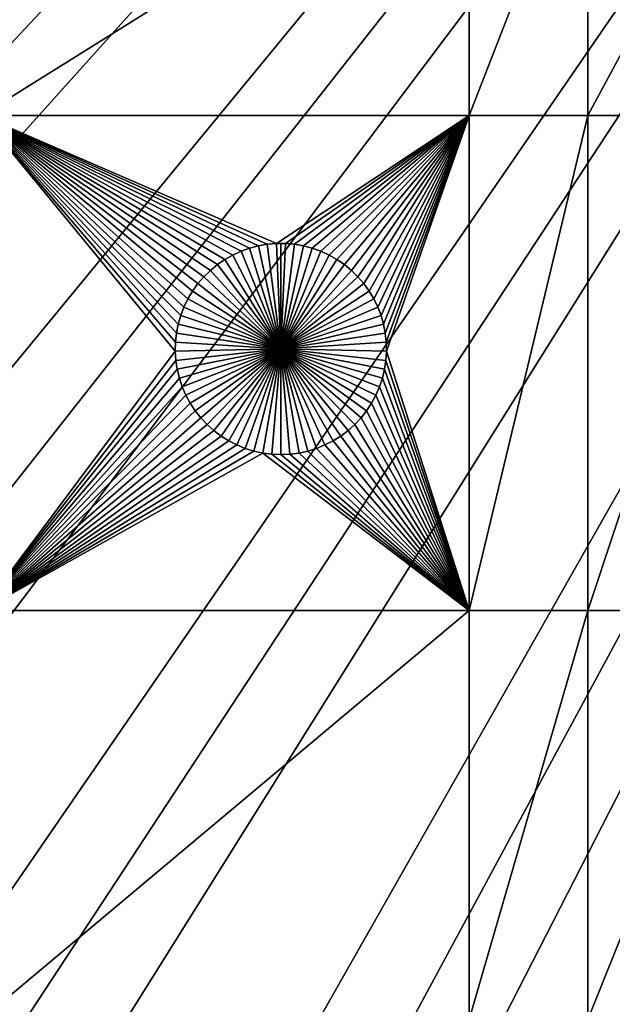
# Model space of a CAD drawing. Extents: x -200 to 200, y -200 to 200.
# Drawn here: x -69 to -50, y -104 to -73 of the extents above; entities that cross this region are included whole.
import ezdxf

# ---------------------------------------------------------------- set-up
doc = ezdxf.new("R2010")
doc.units = 0
doc.header["$MEASUREMENT"] = 0
for name, color, linetype in [('L1', 7, 'Continuous'), ('L2', 7, 'Continuous'), ('L3', 7, 'Continuous')]:
    doc.layers.add(name, color=color, linetype=linetype)

msp = doc.modelspace()

# ---------------------------------------------------------------- linework, layer by layer
at = {"layer": 'L1', "color": 250}
for points in [[(-113.7862, -67.88921, 4.3), (-107.5289, -77.4195, 4.3), (0, 0, 4.3)], [(0, 0, 4.3), (-107.5289, -77.4195, 4.3), (-100.4755, -86.37661, 4.3)], [(0, 0, 4.3), (-100.4755, -86.37661, 4.3), (-92.67823, -94.69423, 4.3)], [(-92.67823, -94.69423, 4.3), (-84.19478, -102.3107, 4.3), (0, 0, 4.3)], [(0, 0, 4.3), (-84.19478, -102.3107, 4.3), (-75.08798, -109.1698, 4.3)], [(0, 0, 4.3), (-75.08798, -109.1698, 4.3), (-65.42526, -115.2206, 4.3)], [(-65.42526, -115.2206, 4.3), (-55.27815, -120.4183, 4.3), (0, 0, 4.3)], [(0, 0, 4.3), (-55.27815, -120.4183, 4.3), (-44.72179, -124.7245, 4.3)], [(-70.01042, -75.95866, 2), (-70.01042, -66.32403, 2), (-54.59958, -66.32403, 2)], [(-70.01042, -75.95866, 2), (-54.59958, -66.32403, 2), (-54.59958, -75.95866, 2)], [(-54.59958, -75.95866, 2), (-54.59958, -66.32403, 2), (-50.85001, -66.32403, 2)], [(-54.59958, -75.95866, 2), (-50.85001, -66.32403, 2), (-50.85001, -75.95866, 2)], [(-50.85001, -75.95866, 2), (-50.85001, -66.32403, 2), (-45.65876, -66.32403, 2)], [(-50.85001, -75.95866, 2), (-45.65876, -66.32403, 2), (-45.65876, -75.95866, 2)], [(-62.97537, -81.0475, 2), (-63.16247, -81.26514, 2), (-70.01042, -75.95866, 2)], [(-62.31216, -80.50173, 2), (-62.54864, -80.66437, 2), (-70.01042, -75.95866, 2)], [(-70.01042, -75.95866, 2), (-62.54864, -80.66437, 2), (-62.77025, -80.84674, 2)], [(-70.01042, -75.95866, 2), (-62.77025, -80.84674, 2), (-62.97537, -81.0475, 2)], [(-70.01042, -75.95866, 2), (-61.2541, -80.07011, 2), (-61.53158, -80.1434, 2)], [(-61.53158, -80.1434, 2), (-61.80175, -80.24027, 2), (-70.01042, -75.95866, 2)], [(-70.01042, -75.95866, 2), (-61.80175, -80.24027, 2), (-62.06259, -80.36001, 2)], [(-70.01042, -75.95866, 2), (-62.06259, -80.36001, 2), (-62.31216, -80.50173, 2)], [(-63.60254, -82.00272, 2), (-63.7052, -82.27074, 2), (-70.01042, -75.95866, 2)], [(-70.01042, -75.95866, 2), (-63.7052, -82.27074, 2), (-63.78444, -82.54659, 2)], [(-54.59958, -75.95866, 2), (-60.68539, -79.99627, 2), (-70.01042, -75.95866, 2)], [(-70.01042, -75.95866, 2), (-60.68539, -79.99627, 2), (-60.97133, -80.02095, 2)], [(-70.01042, -75.95866, 2), (-60.97133, -80.02095, 2), (-61.2541, -80.07011, 2)], [(-63.78444, -82.54659, 2), (-63.83967, -82.82823, 2), (-70.01042, -75.95866, 2)], [(-70.01042, -75.95866, 2), (-63.83967, -82.82823, 2), (-63.8705, -83.11358, 2)], [(-70.01042, -75.95866, 2), (-63.8705, -83.11358, 2), (-63.87667, -83.40052, 2)], [(-63.16247, -81.26514, 2), (-63.33017, -81.49805, 2), (-70.01042, -75.95866, 2)], [(-70.01042, -75.95866, 2), (-63.33017, -81.49805, 2), (-63.47722, -81.74452, 2)], [(-70.01042, -75.95866, 2), (-63.47722, -81.74452, 2), (-63.60254, -82.00272, 2)], [(-70.01042, -91.58981, 2), (-70.01042, -75.95866, 2), (-63.87667, -83.40052, 2)], [(-54.59958, -75.95866, 2), (-60.39838, -79.99627, 2), (-60.68539, -79.99627, 2)], [(-54.59958, -75.95866, 2), (-60.11243, -80.02095, 2), (-60.39838, -79.99627, 2)], [(-59.82967, -80.07011, 2), (-60.11243, -80.02095, 2), (-54.59958, -75.95866, 2)], [(-59.55218, -80.1434, 2), (-59.82967, -80.07011, 2), (-54.59958, -75.95866, 2)], [(-59.55218, -80.1434, 2), (-54.59958, -75.95866, 2), (-59.28201, -80.24027, 2)], [(-54.59958, -75.95866, 2), (-59.02117, -80.36001, 2), (-59.28201, -80.24027, 2)], [(-54.59958, -75.95866, 2), (-58.7716, -80.50173, 2), (-59.02117, -80.36001, 2)], [(-58.53513, -80.66437, 2), (-58.7716, -80.50173, 2), (-54.59958, -75.95866, 2)], [(-58.31351, -80.84674, 2), (-58.53513, -80.66437, 2), (-54.59958, -75.95866, 2)], [(-54.59958, -75.95866, 2), (-58.1084, -81.0475, 2), (-58.31351, -80.84674, 2)], [(-54.59958, -75.95866, 2), (-57.9213, -81.26514, 2), (-58.1084, -81.0475, 2)], [(-57.7536, -81.49805, 2), (-57.9213, -81.26514, 2), (-54.59958, -75.95866, 2)], [(-54.59958, -75.95866, 2), (-57.60654, -81.74452, 2), (-57.7536, -81.49805, 2)], [(-54.59958, -75.95866, 2), (-57.48122, -82.00272, 2), (-57.60654, -81.74452, 2)], [(-57.37856, -82.27074, 2), (-57.48122, -82.00272, 2), (-54.59958, -75.95866, 2)], [(-54.59958, -75.95866, 2), (-57.29932, -82.54659, 2), (-57.37856, -82.27074, 2)], [(-54.59958, -75.95866, 2), (-57.24408, -82.82823, 2), (-57.29932, -82.54659, 2)], [(-57.21327, -83.11358, 2), (-57.24408, -82.82823, 2), (-54.59958, -75.95866, 2)], [(-54.59958, -75.95866, 2), (-57.20709, -83.40052, 2), (-57.21327, -83.11358, 2)], [(-54.59958, -75.95866, 2), (-54.59958, -91.58981, 2), (-57.20709, -83.40052, 2)], [(-50.85001, -75.95866, 2), (-50.85001, -91.58981, 2), (-54.59958, -91.58981, 2)], [(-50.85001, -75.95866, 2), (-54.59958, -91.58981, 2), (-54.59958, -75.95866, 2)], [(-45.65876, -75.95866, 2), (-45.65876, -91.58981, 2), (-50.85001, -91.58981, 2)], [(-45.65876, -75.95866, 2), (-50.85001, -91.58981, 2), (-50.85001, -75.95866, 2)], [(-61.53158, -80.1434, 2), (-61.53158, -80.1434, -3), (-61.80175, -80.24027, -3)], [(-61.53158, -80.1434, 2), (-61.80175, -80.24027, -3), (-61.80175, -80.24027, 2)], [(-60.54188, -83.32875, -3), (-61.80175, -80.24027, -3), (-61.53158, -80.1434, -3)], [(-61.2541, -80.07011, 2), (-61.2541, -80.07011, -3), (-61.53158, -80.1434, -3)], [(-61.2541, -80.07011, 2), (-61.53158, -80.1434, -3), (-61.53158, -80.1434, 2)], [(-61.53158, -80.1434, -3), (-61.2541, -80.07011, -3), (-60.54188, -83.32875, -3)], [(-60.97133, -80.02095, 2), (-60.97133, -80.02095, -3), (-61.2541, -80.07011, -3)], [(-60.97133, -80.02095, 2), (-61.2541, -80.07011, -3), (-61.2541, -80.07011, 2)], [(-60.54188, -83.32875, -3), (-61.2541, -80.07011, -3), (-60.97133, -80.02095, -3)], [(-60.68539, -79.99627, 2), (-60.68539, -79.99627, -3), (-60.97133, -80.02095, -3)], [(-60.68539, -79.99627, 2), (-60.97133, -80.02095, -3), (-60.97133, -80.02095, 2)], [(-60.54188, -83.32875, -3), (-60.97133, -80.02095, -3), (-60.68539, -79.99627, -3)], [(-60.54188, -79.99319, -3), (-60.68539, -79.99627, -3), (-60.68539, -79.99627, 2)], [(-60.39838, -79.99627, 2), (-60.54188, -79.99319, -3), (-60.68539, -79.99627, 2)], [(-60.54188, -79.99319, -3), (-60.54188, -83.32875, -3), (-60.68539, -79.99627, -3)], [(-60.39838, -79.99627, 2), (-60.39838, -79.99627, -3), (-60.54188, -79.99319, -3)], [(-60.54188, -79.99319, -3), (-60.39838, -79.99627, -3), (-60.54188, -83.32875, -3)], [(-60.39838, -79.99627, -3), (-60.11243, -80.02095, -3), (-60.54188, -83.32875, -3)], [(-60.54188, -83.32875, -3), (-60.11243, -80.02095, -3), (-59.82967, -80.07011, -3)], [(-60.54188, -83.32875, -3), (-59.82967, -80.07011, -3), (-59.55218, -80.1434, -3)], [(-59.55218, -80.1434, -3), (-59.28201, -80.24027, -3), (-60.54188, -83.32875, -3)], [(-60.11243, -80.02095, 2), (-60.11243, -80.02095, -3), (-60.39838, -79.99627, -3)], [(-60.11243, -80.02095, 2), (-60.39838, -79.99627, -3), (-60.39838, -79.99627, 2)], [(-59.82967, -80.07011, 2), (-59.82967, -80.07011, -3), (-60.11243, -80.02095, -3)], [(-59.82967, -80.07011, 2), (-60.11243, -80.02095, -3), (-60.11243, -80.02095, 2)], [(-59.55218, -80.1434, 2), (-59.55218, -80.1434, -3), (-59.82967, -80.07011, -3)], [(-59.55218, -80.1434, 2), (-59.82967, -80.07011, -3), (-59.82967, -80.07011, 2)], [(-59.28201, -80.24027, 2), (-59.28201, -80.24027, -3), (-59.55218, -80.1434, -3)], [(-59.28201, -80.24027, 2), (-59.55218, -80.1434, -3), (-59.55218, -80.1434, 2)], [(-62.31216, -80.50173, 2), (-62.31216, -80.50173, -3), (-62.54864, -80.66437, -3)], [(-62.31216, -80.50173, 2), (-62.54864, -80.66437, -3), (-62.54864, -80.66437, 2)], [(-60.54188, -83.32875, -3), (-62.54864, -80.66437, -3), (-62.31216, -80.50173, -3)], [(-62.06259, -80.36001, 2), (-62.06259, -80.36001, -3), (-62.31216, -80.50173, -3)], [(-62.06259, -80.36001, 2), (-62.31216, -80.50173, -3), (-62.31216, -80.50173, 2)], [(-62.31216, -80.50173, -3), (-62.06259, -80.36001, -3), (-60.54188, -83.32875, -3)], [(-61.80175, -80.24027, 2), (-61.80175, -80.24027, -3), (-62.06259, -80.36001, -3)], [(-61.80175, -80.24027, 2), (-62.06259, -80.36001, -3), (-62.06259, -80.36001, 2)], [(-60.54188, -83.32875, -3), (-62.06259, -80.36001, -3), (-61.80175, -80.24027, -3)], [(-60.54188, -83.32875, -3), (-59.28201, -80.24027, -3), (-59.02117, -80.36001, -3)], [(-60.54188, -83.32875, -3), (-59.02117, -80.36001, -3), (-58.7716, -80.50173, -3)], [(-58.7716, -80.50173, -3), (-58.53513, -80.66437, -3), (-60.54188, -83.32875, -3)], [(-59.02117, -80.36001, 2), (-59.02117, -80.36001, -3), (-59.28201, -80.24027, -3)], [(-59.02117, -80.36001, 2), (-59.28201, -80.24027, -3), (-59.28201, -80.24027, 2)], [(-58.7716, -80.50173, 2), (-58.7716, -80.50173, -3), (-59.02117, -80.36001, -3)], [(-58.7716, -80.50173, 2), (-59.02117, -80.36001, -3), (-59.02117, -80.36001, 2)], [(-58.53513, -80.66437, 2), (-58.53513, -80.66437, -3), (-58.7716, -80.50173, -3)], [(-58.53513, -80.66437, 2), (-58.7716, -80.50173, -3), (-58.7716, -80.50173, 2)], [(-62.77025, -80.84674, 2), (-62.77025, -80.84674, -3), (-62.97537, -81.0475, -3)], [(-62.77025, -80.84674, 2), (-62.97537, -81.0475, -3), (-62.97537, -81.0475, 2)], [(-62.97537, -81.0475, -3), (-62.77025, -80.84674, -3), (-60.54188, -83.32875, -3)], [(-62.54864, -80.66437, 2), (-62.54864, -80.66437, -3), (-62.77025, -80.84674, -3)], [(-62.54864, -80.66437, 2), (-62.77025, -80.84674, -3), (-62.77025, -80.84674, 2)], [(-60.54188, -83.32875, -3), (-62.77025, -80.84674, -3), (-62.54864, -80.66437, -3)], [(-60.54188, -83.32875, -3), (-58.53513, -80.66437, -3), (-58.31351, -80.84674, -3)], [(-60.54188, -83.32875, -3), (-58.31351, -80.84674, -3), (-58.1084, -81.0475, -3)], [(-58.31351, -80.84674, 2), (-58.31351, -80.84674, -3), (-58.53513, -80.66437, -3)], [(-58.31351, -80.84674, 2), (-58.53513, -80.66437, -3), (-58.53513, -80.66437, 2)], [(-58.1084, -81.0475, 2), (-58.1084, -81.0475, -3), (-58.31351, -80.84674, -3)], [(-58.1084, -81.0475, 2), (-58.31351, -80.84674, -3), (-58.31351, -80.84674, 2)], [(-62.97537, -81.0475, 2), (-62.97537, -81.0475, -3), (-63.16247, -81.26514, -3)], [(-62.97537, -81.0475, 2), (-63.16247, -81.26514, -3), (-63.16247, -81.26514, 2)], [(-60.54188, -83.32875, -3), (-63.16247, -81.26514, -3), (-62.97537, -81.0475, -3)], [(-58.1084, -81.0475, -3), (-57.9213, -81.26514, -3), (-60.54188, -83.32875, -3)], [(-57.9213, -81.26514, 2), (-57.9213, -81.26514, -3), (-58.1084, -81.0475, -3)], [(-57.9213, -81.26514, 2), (-58.1084, -81.0475, -3), (-58.1084, -81.0475, 2)], [(-63.16247, -81.26514, 2), (-63.16247, -81.26514, -3), (-63.33017, -81.49805, -3)], [(-63.16247, -81.26514, 2), (-63.33017, -81.49805, -3), (-63.33017, -81.49805, 2)], [(-60.54188, -83.32875, -3), (-63.33017, -81.49805, -3), (-63.16247, -81.26514, -3)], [(-60.54188, -83.32875, -3), (-57.9213, -81.26514, -3), (-57.7536, -81.49805, -3)], [(-57.7536, -81.49805, 2), (-57.7536, -81.49805, -3), (-57.9213, -81.26514, -3)], [(-57.7536, -81.49805, 2), (-57.9213, -81.26514, -3), (-57.9213, -81.26514, 2)], [(-63.47722, -81.74452, 2), (-63.47722, -81.74452, -3), (-63.60254, -82.00272, -3)], [(-63.47722, -81.74452, 2), (-63.60254, -82.00272, -3), (-63.60254, -82.00272, 2)], [(-60.54188, -83.32875, -3), (-63.60254, -82.00272, -3), (-63.47722, -81.74452, -3)], [(-63.33017, -81.49805, 2), (-63.33017, -81.49805, -3), (-63.47722, -81.74452, -3)], [(-63.33017, -81.49805, 2), (-63.47722, -81.74452, -3), (-63.47722, -81.74452, 2)], [(-63.47722, -81.74452, -3), (-63.33017, -81.49805, -3), (-60.54188, -83.32875, -3)], [(-60.54188, -83.32875, -3), (-57.7536, -81.49805, -3), (-57.60654, -81.74452, -3)], [(-57.60654, -81.74452, -3), (-57.48122, -82.00272, -3), (-60.54188, -83.32875, -3)], [(-57.60654, -81.74452, 2), (-57.60654, -81.74452, -3), (-57.7536, -81.49805, -3)], [(-57.60654, -81.74452, 2), (-57.7536, -81.49805, -3), (-57.7536, -81.49805, 2)], [(-57.48122, -82.00272, 2), (-57.48122, -82.00272, -3), (-57.60654, -81.74452, -3)], [(-57.48122, -82.00272, 2), (-57.60654, -81.74452, -3), (-57.60654, -81.74452, 2)], [(-63.60254, -82.00272, 2), (-63.60254, -82.00272, -3), (-63.7052, -82.27074, -3)], [(-63.60254, -82.00272, 2), (-63.7052, -82.27074, -3), (-63.7052, -82.27074, 2)], [(-60.54188, -83.32875, -3), (-63.7052, -82.27074, -3), (-63.60254, -82.00272, -3)], [(-60.54188, -83.32875, -3), (-57.48122, -82.00272, -3), (-57.37856, -82.27074, -3)], [(-57.37856, -82.27074, 2), (-57.37856, -82.27074, -3), (-57.48122, -82.00272, -3)], [(-57.37856, -82.27074, 2), (-57.48122, -82.00272, -3), (-57.48122, -82.00272, 2)], [(-63.7052, -82.27074, 2), (-63.7052, -82.27074, -3), (-63.78444, -82.54659, -3)], [(-63.7052, -82.27074, 2), (-63.78444, -82.54659, -3), (-63.78444, -82.54659, 2)], [(-63.78444, -82.54659, -3), (-63.7052, -82.27074, -3), (-60.54188, -83.32875, -3)], [(-60.54188, -83.32875, -3), (-57.37856, -82.27074, -3), (-57.29932, -82.54659, -3)], [(-57.29932, -82.54659, 2), (-57.29932, -82.54659, -3), (-57.37856, -82.27074, -3)], [(-57.29932, -82.54659, 2), (-57.37856, -82.27074, -3), (-57.37856, -82.27074, 2)], [(-63.78444, -82.54659, 2), (-63.78444, -82.54659, -3), (-63.83967, -82.82823, -3)], [(-63.78444, -82.54659, 2), (-63.83967, -82.82823, -3), (-63.83967, -82.82823, 2)], [(-60.54188, -83.32875, -3), (-63.83967, -82.82823, -3), (-63.78444, -82.54659, -3)], [(-57.29932, -82.54659, -3), (-57.24408, -82.82823, -3), (-60.54188, -83.32875, -3)], [(-57.24408, -82.82823, 2), (-57.24408, -82.82823, -3), (-57.29932, -82.54659, -3)], [(-57.24408, -82.82823, 2), (-57.29932, -82.54659, -3), (-57.29932, -82.54659, 2)], [(-63.83967, -82.82823, 2), (-63.83967, -82.82823, -3), (-63.8705, -83.11358, -3)], [(-63.83967, -82.82823, 2), (-63.8705, -83.11358, -3), (-63.8705, -83.11358, 2)], [(-60.54188, -83.32875, -3), (-63.8705, -83.11358, -3), (-63.83967, -82.82823, -3)], [(-60.54188, -83.32875, -3), (-57.24408, -82.82823, -3), (-57.21327, -83.11358, -3)], [(-57.21327, -83.11358, 2), (-57.21327, -83.11358, -3), (-57.24408, -82.82823, -3)], [(-57.21327, -83.11358, 2), (-57.24408, -82.82823, -3), (-57.24408, -82.82823, 2)], [(-63.8705, -83.11358, 2), (-63.8705, -83.11358, -3), (-63.87667, -83.40052, -3)], [(-63.8705, -83.11358, 2), (-63.87667, -83.40052, -3), (-63.87667, -83.40052, 2)], [(-63.87667, -83.40052, -3), (-63.8705, -83.11358, -3), (-60.54188, -83.32875, -3)], [(-60.54188, -83.32875, -3), (-63.85816, -83.68693, -3), (-63.87667, -83.40052, -3)], [(-60.54188, -83.32875, -3), (-63.81509, -83.97069, -3), (-63.85816, -83.68693, -3)], [(-63.74779, -84.24969, -3), (-63.81509, -83.97069, -3), (-60.54188, -83.32875, -3)], [(-60.54188, -83.32875, -3), (-63.65675, -84.52187, -3), (-63.74779, -84.24969, -3)], [(-60.54188, -83.32875, -3), (-63.54266, -84.78523, -3), (-63.65675, -84.52187, -3)], [(-63.40634, -85.0378, -3), (-63.54266, -84.78523, -3), (-60.54188, -83.32875, -3)], [(-60.54188, -83.32875, -3), (-63.24882, -85.27771, -3), (-63.40634, -85.0378, -3)], [(-60.54188, -83.32875, -3), (-63.07126, -85.5032, -3), (-63.24882, -85.27771, -3)], [(-62.87497, -85.71259, -3), (-63.07126, -85.5032, -3), (-60.54188, -83.32875, -3)], [(-60.54188, -83.32875, -3), (-62.6614, -85.90433, -3), (-62.87497, -85.71259, -3)], [(-60.54188, -83.32875, -3), (-62.43215, -86.077, -3), (-62.6614, -85.90433, -3)], [(-62.1889, -86.22932, -3), (-62.43215, -86.077, -3), (-60.54188, -83.32875, -3)], [(-60.54188, -83.32875, -3), (-61.93346, -86.36017, -3), (-62.1889, -86.22932, -3)], [(-60.54188, -83.32875, -3), (-61.66771, -86.46858, -3), (-61.93346, -86.36017, -3)], [(-61.39363, -86.55373, -3), (-61.66771, -86.46858, -3), (-60.54188, -83.32875, -3)], [(-60.54188, -83.32875, -3), (-61.11324, -86.61501, -3), (-61.39363, -86.55373, -3)], [(-60.54188, -83.32875, -3), (-60.82862, -86.65197, -3), (-61.11324, -86.61501, -3)], [(-60.54188, -86.66431, -3), (-60.82862, -86.65197, -3), (-60.54188, -83.32875, -3)], [(-60.54188, -83.32875, -3), (-57.21327, -83.11358, -3), (-57.20709, -83.40052, -3)], [(-59.69013, -86.55373, -3), (-59.97052, -86.61501, -3), (-60.54188, -83.32875, -3)], [(-60.54188, -83.32875, -3), (-59.97052, -86.61501, -3), (-60.25514, -86.65197, -3)], [(-60.54188, -83.32875, -3), (-60.25514, -86.65197, -3), (-60.54188, -86.66431, -3)], [(-58.89486, -86.22932, -3), (-59.1503, -86.36017, -3), (-60.54188, -83.32875, -3)], [(-60.54188, -83.32875, -3), (-59.1503, -86.36017, -3), (-59.41605, -86.46858, -3)], [(-60.54188, -83.32875, -3), (-59.41605, -86.46858, -3), (-59.69013, -86.55373, -3)], [(-58.20879, -85.71259, -3), (-58.42236, -85.90433, -3), (-60.54188, -83.32875, -3)], [(-60.54188, -83.32875, -3), (-58.42236, -85.90433, -3), (-58.65161, -86.077, -3)], [(-60.54188, -83.32875, -3), (-58.65161, -86.077, -3), (-58.89486, -86.22932, -3)], [(-57.67742, -85.0378, -3), (-57.83494, -85.27771, -3), (-60.54188, -83.32875, -3)], [(-60.54188, -83.32875, -3), (-57.83494, -85.27771, -3), (-58.0125, -85.5032, -3)], [(-60.54188, -83.32875, -3), (-58.0125, -85.5032, -3), (-58.20879, -85.71259, -3)], [(-57.33597, -84.24969, -3), (-57.42701, -84.52187, -3), (-60.54188, -83.32875, -3)], [(-60.54188, -83.32875, -3), (-57.42701, -84.52187, -3), (-57.54111, -84.78523, -3)], [(-60.54188, -83.32875, -3), (-57.54111, -84.78523, -3), (-57.67742, -85.0378, -3)], [(-57.20709, -83.40052, -3), (-57.2256, -83.68693, -3), (-60.54188, -83.32875, -3)], [(-60.54188, -83.32875, -3), (-57.2256, -83.68693, -3), (-57.26867, -83.97069, -3)], [(-60.54188, -83.32875, -3), (-57.26867, -83.97069, -3), (-57.33597, -84.24969, -3)], [(-57.20709, -83.40052, 2), (-57.20709, -83.40052, -3), (-57.21327, -83.11358, -3)], [(-57.20709, -83.40052, 2), (-57.21327, -83.11358, -3), (-57.21327, -83.11358, 2)], [(-70.01042, -91.58981, 2), (-63.87667, -83.40052, 2), (-63.85816, -83.68693, 2)], [(-63.87667, -83.40052, 2), (-63.87667, -83.40052, -3), (-63.85816, -83.68693, -3)], [(-63.87667, -83.40052, 2), (-63.85816, -83.68693, -3), (-63.85816, -83.68693, 2)], [(-54.59958, -91.58981, 2), (-57.2256, -83.68693, 2), (-57.20709, -83.40052, 2)], [(-57.2256, -83.68693, 2), (-57.2256, -83.68693, -3), (-57.20709, -83.40052, -3)], [(-57.2256, -83.68693, 2), (-57.20709, -83.40052, -3), (-57.20709, -83.40052, 2)], [(-70.01042, -91.58981, 2), (-63.85816, -83.68693, 2), (-63.81509, -83.97069, 2)], [(-63.85816, -83.68693, 2), (-63.85816, -83.68693, -3), (-63.81509, -83.97069, -3)], [(-63.85816, -83.68693, 2), (-63.81509, -83.97069, -3), (-63.81509, -83.97069, 2)], [(-54.59958, -91.58981, 2), (-57.26867, -83.97069, 2), (-57.2256, -83.68693, 2)], [(-57.26867, -83.97069, 2), (-57.26867, -83.97069, -3), (-57.2256, -83.68693, -3)], [(-57.26867, -83.97069, 2), (-57.2256, -83.68693, -3), (-57.2256, -83.68693, 2)], [(-63.81509, -83.97069, 2), (-63.74779, -84.24969, 2), (-70.01042, -91.58981, 2)], [(-70.01042, -91.58981, 2), (-63.74779, -84.24969, 2), (-63.65675, -84.52187, 2)], [(-63.81509, -83.97069, 2), (-63.81509, -83.97069, -3), (-63.74779, -84.24969, -3)], [(-63.81509, -83.97069, 2), (-63.74779, -84.24969, -3), (-63.74779, -84.24969, 2)], [(-63.74779, -84.24969, 2), (-63.74779, -84.24969, -3), (-63.65675, -84.52187, -3)], [(-63.74779, -84.24969, 2), (-63.65675, -84.52187, -3), (-63.65675, -84.52187, 2)], [(-54.59958, -91.58981, 2), (-57.42701, -84.52187, 2), (-57.33597, -84.24969, 2)], [(-57.42701, -84.52187, 2), (-57.42701, -84.52187, -3), (-57.33597, -84.24969, -3)], [(-57.42701, -84.52187, 2), (-57.33597, -84.24969, -3), (-57.33597, -84.24969, 2)], [(-57.33597, -84.24969, 2), (-57.26867, -83.97069, 2), (-54.59958, -91.58981, 2)], [(-57.33597, -84.24969, 2), (-57.33597, -84.24969, -3), (-57.26867, -83.97069, -3)], [(-57.33597, -84.24969, 2), (-57.26867, -83.97069, -3), (-57.26867, -83.97069, 2)], [(-70.01042, -91.58981, 2), (-63.65675, -84.52187, 2), (-63.54266, -84.78523, 2)], [(-63.65675, -84.52187, 2), (-63.65675, -84.52187, -3), (-63.54266, -84.78523, -3)], [(-63.65675, -84.52187, 2), (-63.54266, -84.78523, -3), (-63.54266, -84.78523, 2)], [(-54.59958, -91.58981, 2), (-57.54111, -84.78523, 2), (-57.42701, -84.52187, 2)], [(-57.54111, -84.78523, 2), (-57.54111, -84.78523, -3), (-57.42701, -84.52187, -3)], [(-57.54111, -84.78523, 2), (-57.42701, -84.52187, -3), (-57.42701, -84.52187, 2)], [(-63.54266, -84.78523, 2), (-63.40634, -85.0378, 2), (-70.01042, -91.58981, 2)], [(-63.54266, -84.78523, 2), (-63.54266, -84.78523, -3), (-63.40634, -85.0378, -3)], [(-63.54266, -84.78523, 2), (-63.40634, -85.0378, -3), (-63.40634, -85.0378, 2)], [(-57.67742, -85.0378, 2), (-57.54111, -84.78523, 2), (-54.59958, -91.58981, 2)], [(-57.67742, -85.0378, 2), (-57.67742, -85.0378, -3), (-57.54111, -84.78523, -3)], [(-57.67742, -85.0378, 2), (-57.54111, -84.78523, -3), (-57.54111, -84.78523, 2)], [(-70.01042, -91.58981, 2), (-63.40634, -85.0378, 2), (-63.24882, -85.27771, 2)], [(-63.40634, -85.0378, 2), (-63.40634, -85.0378, -3), (-63.24882, -85.27771, -3)], [(-63.40634, -85.0378, 2), (-63.24882, -85.27771, -3), (-63.24882, -85.27771, 2)], [(-54.59958, -91.58981, 2), (-57.83494, -85.27771, 2), (-57.67742, -85.0378, 2)], [(-57.83494, -85.27771, 2), (-57.83494, -85.27771, -3), (-57.67742, -85.0378, -3)], [(-57.83494, -85.27771, 2), (-57.67742, -85.0378, -3), (-57.67742, -85.0378, 2)], [(-70.01042, -91.58981, 2), (-63.24882, -85.27771, 2), (-63.07126, -85.5032, 2)], [(-63.07126, -85.5032, 2), (-62.87497, -85.71259, 2), (-70.01042, -91.58981, 2)], [(-63.24882, -85.27771, 2), (-63.24882, -85.27771, -3), (-63.07126, -85.5032, -3)], [(-63.24882, -85.27771, 2), (-63.07126, -85.5032, -3), (-63.07126, -85.5032, 2)], [(-63.07126, -85.5032, 2), (-63.07126, -85.5032, -3), (-62.87497, -85.71259, -3)], [(-63.07126, -85.5032, 2), (-62.87497, -85.71259, -3), (-62.87497, -85.71259, 2)], [(-58.20879, -85.71259, 2), (-58.0125, -85.5032, 2), (-54.59958, -91.58981, 2)], [(-58.20879, -85.71259, 2), (-58.20879, -85.71259, -3), (-58.0125, -85.5032, -3)], [(-58.20879, -85.71259, 2), (-58.0125, -85.5032, -3), (-58.0125, -85.5032, 2)], [(-54.59958, -91.58981, 2), (-58.0125, -85.5032, 2), (-57.83494, -85.27771, 2)], [(-58.0125, -85.5032, 2), (-58.0125, -85.5032, -3), (-57.83494, -85.27771, -3)], [(-58.0125, -85.5032, 2), (-57.83494, -85.27771, -3), (-57.83494, -85.27771, 2)], [(-70.01042, -91.58981, 2), (-62.87497, -85.71259, 2), (-62.6614, -85.90433, 2)], [(-62.87497, -85.71259, 2), (-62.87497, -85.71259, -3), (-62.6614, -85.90433, -3)], [(-62.87497, -85.71259, 2), (-62.6614, -85.90433, -3), (-62.6614, -85.90433, 2)], [(-58.42236, -85.90433, 2), (-58.20879, -85.71259, 2), (-54.59958, -91.58981, 2)], [(-58.42236, -85.90433, 2), (-58.42236, -85.90433, -3), (-58.20879, -85.71259, -3)], [(-58.42236, -85.90433, 2), (-58.20879, -85.71259, -3), (-58.20879, -85.71259, 2)], [(-70.01042, -91.58981, 2), (-62.6614, -85.90433, 2), (-62.43215, -86.077, 2)], [(-62.43215, -86.077, 2), (-62.1889, -86.22932, 2), (-70.01042, -91.58981, 2)], [(-62.6614, -85.90433, 2), (-62.6614, -85.90433, -3), (-62.43215, -86.077, -3)], [(-62.6614, -85.90433, 2), (-62.43215, -86.077, -3), (-62.43215, -86.077, 2)], [(-62.43215, -86.077, 2), (-62.43215, -86.077, -3), (-62.1889, -86.22932, -3)], [(-62.43215, -86.077, 2), (-62.1889, -86.22932, -3), (-62.1889, -86.22932, 2)], [(-54.59958, -91.58981, 2), (-58.89486, -86.22932, 2), (-58.65161, -86.077, 2)], [(-58.89486, -86.22932, 2), (-58.89486, -86.22932, -3), (-58.65161, -86.077, -3)], [(-58.89486, -86.22932, 2), (-58.65161, -86.077, -3), (-58.65161, -86.077, 2)], [(-54.59958, -91.58981, 2), (-58.65161, -86.077, 2), (-58.42236, -85.90433, 2)], [(-58.65161, -86.077, 2), (-58.65161, -86.077, -3), (-58.42236, -85.90433, -3)], [(-58.65161, -86.077, 2), (-58.42236, -85.90433, -3), (-58.42236, -85.90433, 2)], [(-70.01042, -91.58981, 2), (-62.1889, -86.22932, 2), (-61.93346, -86.36017, 2)], [(-70.01042, -91.58981, 2), (-61.93346, -86.36017, 2), (-61.66771, -86.46858, 2)], [(-62.1889, -86.22932, 2), (-62.1889, -86.22932, -3), (-61.93346, -86.36017, -3)], [(-62.1889, -86.22932, 2), (-61.93346, -86.36017, -3), (-61.93346, -86.36017, 2)], [(-61.93346, -86.36017, 2), (-61.93346, -86.36017, -3), (-61.66771, -86.46858, -3)], [(-61.93346, -86.36017, 2), (-61.66771, -86.46858, -3), (-61.66771, -86.46858, 2)], [(-54.59958, -91.58981, 2), (-59.41605, -86.46858, 2), (-59.1503, -86.36017, 2)], [(-59.41605, -86.46858, 2), (-59.41605, -86.46858, -3), (-59.1503, -86.36017, -3)], [(-59.41605, -86.46858, 2), (-59.1503, -86.36017, -3), (-59.1503, -86.36017, 2)], [(-59.1503, -86.36017, 2), (-58.89486, -86.22932, 2), (-54.59958, -91.58981, 2)], [(-59.1503, -86.36017, 2), (-59.1503, -86.36017, -3), (-58.89486, -86.22932, -3)], [(-59.1503, -86.36017, 2), (-58.89486, -86.22932, -3), (-58.89486, -86.22932, 2)], [(-61.66771, -86.46858, 2), (-61.39363, -86.55373, 2), (-70.01042, -91.58981, 2)], [(-70.01042, -91.58981, 2), (-61.39363, -86.55373, 2), (-61.11324, -86.61501, 2)], [(-70.01042, -91.58981, 2), (-61.11324, -86.61501, 2), (-54.59958, -91.58981, 2)], [(-61.66771, -86.46858, 2), (-61.66771, -86.46858, -3), (-61.39363, -86.55373, -3)], [(-61.66771, -86.46858, 2), (-61.39363, -86.55373, -3), (-61.39363, -86.55373, 2)], [(-61.39363, -86.55373, 2), (-61.39363, -86.55373, -3), (-61.11324, -86.61501, -3)], [(-61.39363, -86.55373, 2), (-61.11324, -86.61501, -3), (-61.11324, -86.61501, 2)], [(-54.59958, -91.58981, 2), (-61.11324, -86.61501, 2), (-60.82862, -86.65197, 2)], [(-61.11324, -86.61501, 2), (-61.11324, -86.61501, -3), (-60.82862, -86.65197, -3)], [(-61.11324, -86.61501, 2), (-60.82862, -86.65197, -3), (-60.82862, -86.65197, 2)], [(-54.59958, -91.58981, 2), (-60.82862, -86.65197, 2), (-60.54188, -86.66431, 2)], [(-60.82862, -86.65197, 2), (-60.82862, -86.65197, -3), (-60.54188, -86.66431, -3)], [(-60.82862, -86.65197, 2), (-60.54188, -86.66431, -3), (-60.54188, -86.66431, 2)], [(-60.54188, -86.66431, 2), (-60.25514, -86.65197, 2), (-54.59958, -91.58981, 2)], [(-60.54188, -86.66431, 2), (-60.54188, -86.66431, -3), (-60.25514, -86.65197, -3)], [(-60.54188, -86.66431, 2), (-60.25514, -86.65197, -3), (-60.25514, -86.65197, 2)], [(-60.25514, -86.65197, 2), (-59.97052, -86.61501, 2), (-54.59958, -91.58981, 2)], [(-60.25514, -86.65197, 2), (-60.25514, -86.65197, -3), (-59.97052, -86.61501, -3)], [(-60.25514, -86.65197, 2), (-59.97052, -86.61501, -3), (-59.97052, -86.61501, 2)], [(-54.59958, -91.58981, 2), (-59.97052, -86.61501, 2), (-59.69013, -86.55373, 2)], [(-59.97052, -86.61501, 2), (-59.97052, -86.61501, -3), (-59.69013, -86.55373, -3)], [(-59.97052, -86.61501, 2), (-59.69013, -86.55373, -3), (-59.69013, -86.55373, 2)], [(-54.59958, -91.58981, 2), (-59.69013, -86.55373, 2), (-59.41605, -86.46858, 2)], [(-59.69013, -86.55373, 2), (-59.69013, -86.55373, -3), (-59.41605, -86.46858, -3)], [(-59.69013, -86.55373, 2), (-59.41605, -86.46858, -3), (-59.41605, -86.46858, 2)], [(-54.59958, -91.58981, 2), (-54.59958, -104.5012, 2), (-70.01042, -104.5012, 2)], [(-54.59958, -91.58981, 2), (-70.01042, -104.5012, 2), (-70.01042, -91.58981, 2)], [(-50.85001, -91.58981, 2), (-50.85001, -104.5012, 2), (-54.59958, -104.5012, 2)], [(-50.85001, -91.58981, 2), (-54.59958, -104.5012, 2), (-54.59958, -91.58981, 2)], [(-45.65876, -91.58981, 2), (-45.65876, -104.5012, 2), (-50.85001, -104.5012, 2)], [(-45.65876, -91.58981, 2), (-50.85001, -104.5012, 2), (-50.85001, -91.58981, 2)]]:
    msp.add_3dface(points, dxfattribs=at)
at = {"layer": 'L2', "color": 7}
for points in [[(0, 0, 15.5), (-132.1084, -71.3002, 15.5), (-125.4901, -82.39293, 15.5)], [(0, 0), (-125.4901, -82.39293), (-132.1084, -71.3002)], [(-125.4901, -82.39293, 15.5), (-117.9427, -92.87566, 15.5), (0, 0, 15.5)], [(0, 0), (-117.9427, -92.87566), (-125.4901, -82.39293)], [(0, 0, 15.5), (-117.9427, -92.87566, 15.5), (-109.522, -102.6708, 15.5)], [(-109.522, -102.6708), (-117.9427, -92.87566), (0, 0)], [(0, 0, 15.5), (-109.522, -102.6708, 15.5), (-100.2905, -111.7057, 15.5)], [(0, 0), (-100.2905, -111.7057), (-109.522, -102.6708)], [(-100.2905, -111.7057, 15.5), (-90.3165, -119.9137, 15.5), (0, 0, 15.5)], [(0, 0), (-90.3165, -119.9137), (-100.2905, -111.7057)], [(0, 0, 15.5), (-90.3165, -119.9137, 15.5), (-79.6738, -127.2338, 15.5)], [(-79.6738, -127.2338), (-90.3165, -119.9137), (0, 0)], [(0, 0, 15.5), (-79.6738, -127.2338, 15.5), (-68.44123, -133.612, 15.5)], [(0, 0), (-68.44123, -133.612), (-79.6738, -127.2338)], [(-68.44123, -133.612, 15.5), (-56.70195, -139.0009, 15.5), (0, 0, 15.5)], [(0, 0), (-56.70195, -139.0009), (-68.44123, -133.612)], [(0, 0, 15.5), (-56.70195, -139.0009, 15.5), (-44.54287, -143.3607, 15.5)], [(-44.54287, -143.3607), (-56.70195, -139.0009), (0, 0)]]:
    msp.add_3dface(points, dxfattribs=at)
at = {"layer": 'L3', "color": 7}
for points in [[(-190, 193, 53.6), (-192.0259, -190.1626, 53.6), (190.1626, 192.0259, 53.6)], [(190.1626, 192.0259, 53.6), (-192.0259, -190.1626, 53.6), (-191.7949, -190.2527, 53.6)], [(-191.7949, -190.2527, 53.6), (-191.5722, -190.3616, 53.6), (190.1626, 192.0259, 53.6)], [(190.1626, 192.0259, 53.6), (-191.5722, -190.3616, 53.6), (-191.3592, -190.4885, 53.6)], [(190.1626, 192.0259, 53.6), (-191.3592, -190.4885, 53.6), (190.2527, 191.7949, 53.6)], [(190.2527, 191.7949, 53.6), (-191.3592, -190.4885, 53.6), (190.3616, 191.5722, 53.6)], [(-191.3592, -190.4885, 53.6), (190.4885, 191.3592, 53.6), (190.3616, 191.5722, 53.6)], [(-191.3592, -190.4885, 53.6), (190.6326, 191.1574, 53.6), (190.4885, 191.3592, 53.6)], [(190.7928, 190.9682, 53.6), (190.6326, 191.1574, 53.6), (-191.3592, -190.4885, 53.6)], [(-191.3592, -190.4885, 53.6), (190.9682, 190.7928, 53.6), (190.7928, 190.9682, 53.6)], [(-191.3592, -190.4885, 53.6), (191.1574, 190.6326, 53.6), (190.9682, 190.7928, 53.6)], [(191.3592, 190.4885, 53.6), (191.1574, 190.6326, 53.6), (-191.3592, -190.4885, 53.6)], [(191.5722, 190.3616, 53.6), (191.3592, 190.4885, 53.6), (-191.3592, -190.4885, 53.6)], [(-191.3592, -190.4885, 53.6), (191.7949, 190.2527, 53.6), (191.5722, 190.3616, 53.6)], [(-191.3592, -190.4885, 53.6), (192.0259, 190.1626, 53.6), (191.7949, 190.2527, 53.6)], [(-191.1574, -190.6326, 53.6), (192.0259, 190.1626, 53.6), (-191.3592, -190.4885, 53.6)], [(-190.9682, -190.7928, 53.6), (192.0259, 190.1626, 53.6), (-191.1574, -190.6326, 53.6)], [(192.0259, 190.1626, 53.6), (-190.9682, -190.7928, 53.6), (-190.7928, -190.9682, 53.6)], [(-190.7928, -190.9682, 53.6), (-190.6326, -191.1574, 53.6), (192.0259, 190.1626, 53.6)], [(192.0259, 190.1626, 53.6), (-190.6326, -191.1574, 53.6), (-190.4885, -191.3592, 53.6)], [(192.0259, 190.1626, 53.6), (-190.4885, -191.3592, 53.6), (193, -190, 53.6)], [(0, 0, 52.1), (-131.3688, -82.26316, 52.1), (-137.9543, -70.66554, 52.1)], [(0, 0, 52.1), (-123.8108, -93.25173, 52.1), (-131.3688, -82.26316, 52.1)], [(-115.3361, -103.5499, 52.1), (-123.8108, -93.25173, 52.1), (0, 0, 52.1)], [(0, 0, 52.1), (-106.0075, -113.0814, 52.1), (-115.3361, -103.5499, 52.1)], [(0, 0, 52.1), (-95.89407, -121.7757, 52.1), (-106.0075, -113.0814, 52.1)], [(-85.07066, -129.5684, 52.1), (-95.89407, -121.7757, 52.1), (0, 0, 52.1)], [(0, 0, 52.1), (-73.61741, -136.4019, 52.1), (-85.07066, -129.5684, 52.1)], [(0, 0, 52.1), (-61.61914, -142.2255, 52.1), (-73.61741, -136.4019, 52.1)], [(-49.16465, -146.9961, 52.1), (-61.61914, -142.2255, 52.1), (0, 0, 52.1)]]:
    msp.add_3dface(points, dxfattribs=at)

doc.saveas('drawing.dxf')
